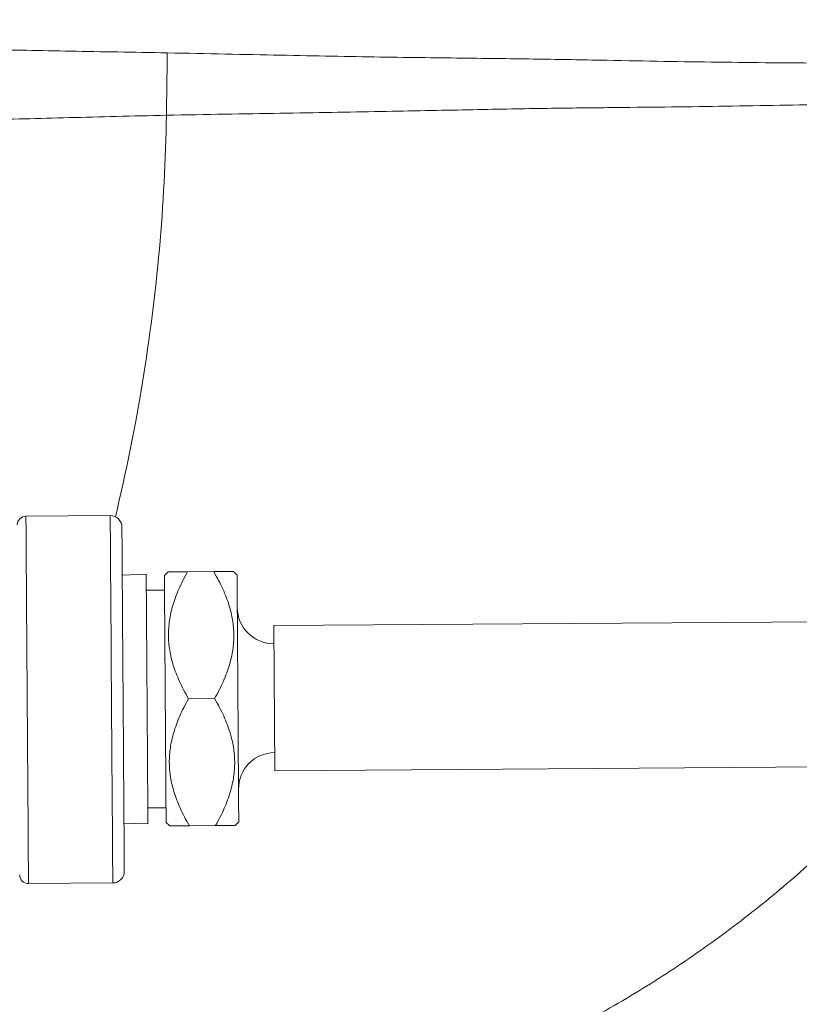
# Model space of a CAD drawing. Units: inches. Extents: x 81 to 414, y -31 to 374.
# Drawn here: x 236 to 239, y 47 to 51 of the extents above; entities that cross this region are included whole.
import ezdxf

# ---------------------------------------------------------------- set-up
doc = ezdxf.new("R2010")
doc.units = ezdxf.units.IN
doc.header["$MEASUREMENT"] = 0

# ---------------------------------------------------------------- blocks, each defined once
blk = doc.blocks.new('6_INCH_DDV_RR_PR_RIGHT')
at = {"color": 0, "linetype": 'Continuous', "lineweight": 0, "extrusion": (2.22045e-16, 1, -2.22045e-16)}
for p, q in [((-0.1944, 13.6398), (-0.4844, 13.6378)), ((-0.153, 13.4346), (-0.0705, 13.4377)), ((-0.008, 13.4336), (0.0045, 13.4462)), ((0.0721, 13.4467), (0.1618, 13.4473)), ((0.242, 13.4353), (0.2294, 13.4478)), ((-0.0076, 13.3836), (-0.0701, 13.3832)), ((0.3682, 13.2612), (4.3681, 13.2889)), ((0.3717, 12.7612), (0.3682, 13.2612)), ((0.0752, 13.0092), (0.1648, 13.0098)), ((0.3717, 12.7612), (4.3716, 12.7889)), ((-0.0024, 12.6336), (-0.0649, 12.6332)), ((-0.1471, 12.5807), (-0.0645, 12.5787)), ((-0.0021, 12.5836), (0.0105, 12.5712)), ((0.2479, 12.5854), (0.2355, 12.5728)), ((0.0782, 12.5717), (0.1678, 12.5723)), ((-0.1857, 12.3749), (-0.4756, 12.3728))]:
    blk.add_line(p, q, dxfattribs=at)
at = {"color": 0, "linetype": 'Continuous', "lineweight": 0, "extrusion": (-4.93038e-32, -2.22045e-16, -1)}
for centre, radius, start, end in [((0.4842, 13.6078), 0.03, 359.603, 89.603), ((0.1941, 13.5998), 0.04, 89.603, 179.6031), ((-0.3678, 13.3237), 0.125, 269.6094, 359.603), ((-0.3721, 12.6987), 0.125, 359.603, 89.5967), ((0.1859, 12.4149), 0.04, 179.603, 269.603), ((0.4759, 12.4028), 0.03, 269.603, 359.6031)]:
    blk.add_arc(centre, radius, start, end, dxfattribs=at)
at = {"color": 0, "linetype": 'Continuous', "lineweight": 0}
for centre, major_axis, ratio, start_param, end_param in [((0.0028, 15.2332), (-0.0172, -1.2499), 0.000619, -1.570788, -1.398029), ((-0.19, 13.0073), (-0.0044, 0.6325), 0, 0, 3.141593), ((-0.15, 13.0076), (-0.0041, 0.5925), 0, 0, 3.141593), ((-0.0675, 13.0082), (0.003, -0.4295), 0, 0, 3.141593), ((0.245, 13.0104), (0.0029, -0.425), 0, 0, 3.141593)]:
    blk.add_ellipse(centre, major_axis=major_axis, ratio=ratio, start_param=start_param, end_param=end_param, dxfattribs=at)
at = {"color": 0, "linetype": 'Continuous', "lineweight": 0, "extrusion": (-4.89186e-32, -2.22045e-16, -1)}
blk.add_ellipse((-0.48, 13.0053), major_axis=(0.0044, -0.6325), ratio=0, start_param=0, end_param=3.141593, dxfattribs=at)
at = {"color": 0, "linetype": 'Continuous', "lineweight": 0, "extrusion": (-4.79557e-32, -2.22045e-16, -1)}
blk.add_ellipse((-0.005, 13.0086), major_axis=(-0.0029, 0.425), ratio=0, start_param=0, end_param=3.141593, dxfattribs=at)
at = {"color": 0, "linetype": 'Continuous', "lineweight": 0}
for points, knots in [([(0.002, 15.2332), (-0.1146, 15.2354), (-0.2257, 15.2372), (-0.3304, 15.2391), (-0.4352, 15.241), (-0.5335, 15.243), (-0.6264, 15.245), (-0.7193, 15.2471), (-0.8067, 15.2493), (-0.8893, 15.2514), (-0.9718, 15.2536), (-1.0494, 15.2558), (-1.1225, 15.2578), (-1.1956, 15.2598), (-1.2642, 15.2617), (-1.3291, 15.2634), (-1.3941, 15.2651), (-1.4554, 15.2667), (-1.5158, 15.2684), (-1.5762, 15.2701), (-1.6357, 15.2718), (-1.6955, 15.2736), (-1.7554, 15.2754), (-1.8157, 15.2774), (-1.8748, 15.2795), (-1.934, 15.2816), (-1.9921, 15.2838), (-2.0481, 15.286), (-2.1041, 15.2883), (-2.1579, 15.2905), (-2.2095, 15.2928), (-2.261, 15.295), (-2.3102, 15.2971), (-2.3566, 15.2992), (-2.403, 15.3012), (-2.4466, 15.3031), (-2.4873, 15.305), (-2.528, 15.3069), (-2.5657, 15.3087), (-2.601, 15.3104), (-2.6362, 15.3122), (-2.6691, 15.3139), (-2.7, 15.3156), (-2.731, 15.3173), (-2.76, 15.319), (-2.7878, 15.3206), (-2.8155, 15.3223), (-2.8418, 15.324), (-2.8671, 15.3256), (-2.8923, 15.3273), (-2.9165, 15.3289), (-2.9397, 15.3306), (-2.9628, 15.3322), (-2.9851, 15.3338), (-3.0062, 15.3354), (-3.0273, 15.3369), (-3.0474, 15.3384), (-3.0663, 15.3398), (-3.0852, 15.3412), (-3.1029, 15.3426), (-3.1197, 15.3439), (-3.1365, 15.3451), (-3.1523, 15.3464), (-3.167, 15.3475)], [0, 0, 0, 0, 0.047619, 0.047619, 0.047619, 0.095238, 0.095238, 0.095238, 0.142857, 0.142857, 0.142857, 0.190476, 0.190476, 0.190476, 0.238095, 0.238095, 0.238095, 0.285714, 0.285714, 0.285714, 0.333333, 0.333333, 0.333333, 0.380952, 0.380952, 0.380952, 0.428571, 0.428571, 0.428571, 0.47619, 0.47619, 0.47619, 0.52381, 0.52381, 0.52381, 0.571429, 0.571429, 0.571429, 0.619048, 0.619048, 0.619048, 0.666667, 0.666667, 0.666667, 0.714286, 0.714286, 0.714286, 0.761905, 0.761905, 0.761905, 0.809524, 0.809524, 0.809524, 0.857143, 0.857143, 0.857143, 0.904762, 0.904762, 0.904762, 0.952381, 0.952381, 0.952381, 1, 1, 1, 1]), ([(3.3125, 15.185), (3.3125, 15.185), (3.3095, 15.1846), (3.3044, 15.1843), (3.2993, 15.184), (3.2921, 15.1837), (3.2835, 15.1836), (3.2749, 15.1834), (3.2649, 15.1834), (3.254, 15.1835), (3.243, 15.1836), (3.231, 15.1838), (3.218, 15.1841), (3.2051, 15.1845), (3.1912, 15.1849), (3.1761, 15.1853), (3.1611, 15.1857), (3.1448, 15.1862), (3.1273, 15.1867), (3.1097, 15.1872), (3.0909, 15.1876), (3.0707, 15.1879), (3.0506, 15.1882), (3.0292, 15.1883), (3.0067, 15.1884), (2.9841, 15.1884), (2.9605, 15.1884), (2.9358, 15.1885), (2.911, 15.1885), (2.8852, 15.1886), (2.8579, 15.1887), (2.8306, 15.1889), (2.8019, 15.1891), (2.7712, 15.1895), (2.7405, 15.1899), (2.7077, 15.1903), (2.672, 15.191), (2.6363, 15.1916), (2.5977, 15.1923), (2.5554, 15.1932), (2.5132, 15.1941), (2.4673, 15.195), (2.4178, 15.1959), (2.3683, 15.1967), (2.3151, 15.1974), (2.2588, 15.1979), (2.2024, 15.1985), (2.1428, 15.1988), (2.0819, 15.1993), (2.0209, 15.1998), (1.9585, 15.2005), (1.8966, 15.2013), (1.8347, 15.202), (1.7732, 15.203), (1.7104, 15.2041), (1.6476, 15.2051), (1.5834, 15.2063), (1.5144, 15.2077), (1.4454, 15.209), (1.3715, 15.2104), (1.2916, 15.2116), (1.2117, 15.2129), (1.1258, 15.2139), (1.033, 15.215), (0.9402, 15.2162), (0.8407, 15.2174), (0.7337, 15.219), (0.6268, 15.2207), (0.5126, 15.2228), (0.3906, 15.2253), (0.2685, 15.2277), (0.1387, 15.2306), (0.002, 15.2332)], [0, 0, 0, 0, 0.041667, 0.041667, 0.041667, 0.083333, 0.083333, 0.083333, 0.125, 0.125, 0.125, 0.166667, 0.166667, 0.166667, 0.208333, 0.208333, 0.208333, 0.25, 0.25, 0.25, 0.291667, 0.291667, 0.291667, 0.333333, 0.333333, 0.333333, 0.375, 0.375, 0.375, 0.416667, 0.416667, 0.416667, 0.458333, 0.458333, 0.458333, 0.5, 0.5, 0.5, 0.541667, 0.541667, 0.541667, 0.583333, 0.583333, 0.583333, 0.625, 0.625, 0.625, 0.666667, 0.666667, 0.666667, 0.708333, 0.708333, 0.708333, 0.75, 0.75, 0.75, 0.791667, 0.791667, 0.791667, 0.833333, 0.833333, 0.833333, 0.875, 0.875, 0.875, 0.916667, 0.916667, 0.916667, 0.958333, 0.958333, 0.958333, 1, 1, 1, 1]), ([(3.3179, 15.0689), (3.3179, 15.0689), (3.3149, 15.0685), (3.3098, 15.0681), (3.3047, 15.0677), (3.2975, 15.0673), (3.2889, 15.067), (3.2803, 15.0666), (3.2703, 15.0664), (3.2593, 15.0662), (3.2483, 15.0661), (3.2363, 15.066), (3.2233, 15.066), (3.2104, 15.066), (3.1964, 15.066), (3.1814, 15.0661), (3.1663, 15.0662), (3.1501, 15.0662), (3.1325, 15.0662), (3.115, 15.0663), (3.0961, 15.0662), (3.0761, 15.066), (3.056, 15.0658), (3.0346, 15.0654), (3.0122, 15.065), (2.9897, 15.0645), (2.9661, 15.064), (2.9413, 15.0635), (2.9165, 15.0629), (2.8906, 15.0624), (2.8633, 15.0619), (2.836, 15.0614), (2.8073, 15.0609), (2.7765, 15.0605), (2.7456, 15.0601), (2.7128, 15.0598), (2.677, 15.0595), (2.6412, 15.0592), (2.6025, 15.059), (2.5602, 15.0587), (2.5179, 15.0585), (2.472, 15.0582), (2.4225, 15.0577), (2.3731, 15.0573), (2.3201, 15.0566), (2.2638, 15.0556), (2.2075, 15.0547), (2.1479, 15.0535), (2.0868, 15.0524), (2.0257, 15.0513), (1.9631, 15.0502), (1.901, 15.0493), (1.8388, 15.0483), (1.7772, 15.0475), (1.7141, 15.0468), (1.6511, 15.0461), (1.5866, 15.0454), (1.5175, 15.0446), (1.4483, 15.0439), (1.3744, 15.0431), (1.2945, 15.0419), (1.2146, 15.0406), (1.1286, 15.039), (1.0356, 15.0372), (0.9425, 15.0354), (0.8425, 15.0333), (0.7349, 15.0313), (0.6273, 15.0293), (0.5123, 15.0274), (0.3896, 15.0254), (0.2668, 15.0234), (0.1364, 15.0213), (-0.0009, 15.0184)], [0, 0, 0, 0, 0.041667, 0.041667, 0.041667, 0.083333, 0.083333, 0.083333, 0.125, 0.125, 0.125, 0.166667, 0.166667, 0.166667, 0.208333, 0.208333, 0.208333, 0.25, 0.25, 0.25, 0.291667, 0.291667, 0.291667, 0.333333, 0.333333, 0.333333, 0.375, 0.375, 0.375, 0.416667, 0.416667, 0.416667, 0.458333, 0.458333, 0.458333, 0.5, 0.5, 0.5, 0.541667, 0.541667, 0.541667, 0.583333, 0.583333, 0.583333, 0.625, 0.625, 0.625, 0.666667, 0.666667, 0.666667, 0.708333, 0.708333, 0.708333, 0.75, 0.75, 0.75, 0.791667, 0.791667, 0.791667, 0.833333, 0.833333, 0.833333, 0.875, 0.875, 0.875, 0.916667, 0.916667, 0.916667, 0.958333, 0.958333, 0.958333, 1, 1, 1, 1]), ([(-0.0009, 15.0184), (-0.1182, 15.0159), (-0.23, 15.013), (-0.3358, 15.0102), (-0.4415, 15.0074), (-0.541, 15.0048), (-0.6351, 15.0023), (-0.7292, 14.9999), (-0.8178, 14.9976), (-0.9014, 14.9953), (-0.9851, 14.9931), (-1.0638, 14.991), (-1.1379, 14.9887), (-1.1872, 14.9873), (-1.2344, 14.9857), (-1.28, 14.9842), (-1.3028, 14.9834), (-1.3252, 14.9826), (-1.3472, 14.9818), (-1.4132, 14.9794), (-1.4756, 14.9769), (-1.5373, 14.9744), (-1.5989, 14.9719), (-1.6597, 14.9692), (-1.7211, 14.9665), (-1.7825, 14.9638), (-1.8443, 14.961), (-1.9052, 14.9581), (-1.9661, 14.9553), (-2.026, 14.9524), (-2.0837, 14.9495), (-2.1415, 14.9465), (-2.1971, 14.9436), (-2.2505, 14.9405), (-2.2957, 14.9379), (-2.3393, 14.9353), (-2.3809, 14.9325), (-2.3883, 14.932), (-2.3957, 14.9316), (-2.403, 14.9311), (-2.4512, 14.9278), (-2.4967, 14.9245), (-2.5393, 14.9212), (-2.5819, 14.9179), (-2.6216, 14.9146), (-2.6589, 14.9114), (-2.6961, 14.9082), (-2.7309, 14.9051), (-2.7639, 14.9021), (-2.7968, 14.899), (-2.8279, 14.896), (-2.8576, 14.8931), (-2.8873, 14.8901), (-2.9156, 14.8872), (-2.9429, 14.8843), (-2.9702, 14.8814), (-2.9964, 14.8785), (-3.0216, 14.8756), (-3.0468, 14.8726), (-3.071, 14.8697), (-3.0942, 14.8668), (-3.1131, 14.8644), (-3.1313, 14.8619), (-3.1487, 14.8595), (-3.1527, 14.859), (-3.1565, 14.8584), (-3.1604, 14.8579), (-3.1813, 14.8549), (-3.201, 14.8519), (-3.2198, 14.849), (-3.2385, 14.846), (-3.2564, 14.843), (-3.2731, 14.8402)], [0, 0, 0, 0, 0.047619, 0.047619, 0.047619, 0.095238, 0.095238, 0.095238, 0.142857, 0.142857, 0.142857, 0.190476, 0.190476, 0.190476, 0.222187, 0.222187, 0.222187, 0.238095, 0.238095, 0.238095, 0.285714, 0.285714, 0.285714, 0.333333, 0.333333, 0.333333, 0.380952, 0.380952, 0.380952, 0.428571, 0.428571, 0.428571, 0.47619, 0.47619, 0.47619, 0.516599, 0.516599, 0.516599, 0.52381, 0.52381, 0.52381, 0.571429, 0.571429, 0.571429, 0.619048, 0.619048, 0.619048, 0.666667, 0.666667, 0.666667, 0.714286, 0.714286, 0.714286, 0.761905, 0.761905, 0.761905, 0.809524, 0.809524, 0.809524, 0.857143, 0.857143, 0.857143, 0.896036, 0.896036, 0.896036, 0.904762, 0.904762, 0.904762, 0.952381, 0.952381, 0.952381, 1, 1, 1, 1]), ([(-0.1766, 13.6358), (-0.1397, 13.7892), (-0.1085, 13.944), (-0.0831, 14.0998), (-0.0335, 14.4035), (-0.0061, 14.7107), (-0.0009, 15.0184)], [0.2920692, 0.2920692, 0.2920692, 0.2920692, 0.5320846, 0.5320846, 0.5320846, 1, 1, 1, 1]), ([(-0.279, 11.4224), (-0.2068, 11.4269), (-0.1355, 11.4332), (-0.0663, 11.4409), (0.0029, 11.4485), (0.0702, 11.4575), (0.1381, 11.4683), (0.2061, 11.479), (0.2748, 11.4914), (0.3427, 11.5051), (0.4105, 11.5189), (0.4775, 11.5341), (0.5423, 11.5503), (0.6072, 11.5665), (0.6699, 11.5837), (0.7324, 11.6026), (0.7948, 11.6215), (0.857, 11.642), (0.9182, 11.664), (0.9794, 11.6861), (1.0396, 11.7096), (1.0956, 11.7329), (1.1516, 11.7563), (1.2033, 11.7794), (1.2519, 11.8022), (1.3004, 11.825), (1.3456, 11.8475), (1.3885, 11.8698), (1.4314, 11.8921), (1.4719, 11.9141), (1.5108, 11.9361), (1.5498, 11.9582), (1.5872, 11.9802), (1.6239, 12.0026), (1.6605, 12.0249), (1.6964, 12.0477), (1.7318, 12.0709), (1.7672, 12.0941), (1.8022, 12.1179), (1.8367, 12.1421), (1.8713, 12.1664), (1.9054, 12.1912), (1.939, 12.2164), (1.9725, 12.2416), (2.0056, 12.2672), (2.0381, 12.2932), (2.0706, 12.3192), (2.1026, 12.3455), (2.1342, 12.3726), (2.1659, 12.3996), (2.1972, 12.4273), (2.2285, 12.4563), (2.2599, 12.4852), (2.2913, 12.5153), (2.3227, 12.5466), (2.3541, 12.5779), (2.3854, 12.6104), (2.4163, 12.6437), (2.4471, 12.6771), (2.4775, 12.7113), (2.5075, 12.7466), (2.5159, 12.7563), (2.5242, 12.7662), (2.5325, 12.7762)], [0.0000011, 0.0000011, 0.0000011, 0.0000011, 0.0322581, 0.0322581, 0.0322581, 0.0645161, 0.0645161, 0.0645161, 0.0967742, 0.0967742, 0.0967742, 0.1290323, 0.1290323, 0.1290323, 0.1612903, 0.1612903, 0.1612903, 0.1935484, 0.1935484, 0.1935484, 0.2258065, 0.2258065, 0.2258065, 0.2580645, 0.2580645, 0.2580645, 0.2903226, 0.2903226, 0.2903226, 0.3225806, 0.3225806, 0.3225806, 0.3548387, 0.3548387, 0.3548387, 0.3870968, 0.3870968, 0.3870968, 0.4193548, 0.4193548, 0.4193548, 0.4516129, 0.4516129, 0.4516129, 0.483871, 0.483871, 0.483871, 0.516129, 0.516129, 0.516129, 0.5483871, 0.5483871, 0.5483871, 0.5806452, 0.5806452, 0.5806452, 0.6129032, 0.6129032, 0.6129032, 0.6451613, 0.6451613, 0.6451613, 0.6541226, 0.6541226, 0.6541226, 0.6541226])]:
    blk.add_open_spline(points, degree=3, knots=knots, dxfattribs=at)
blk.add_open_spline([(0, 15.2333), (0, 15.2333), (0, 15.2333), (0, 15.2333)], degree=3, dxfattribs=at)
for points, weights in [([(0.0721, 13.4467), (0.0045, 13.4462), (0.0045, 13.4462)], [1.20957039795, 1.30313099643, 1.30313099383]), ([(0.0752, 13.0092), (-0.0526, 13.2271), (0.0721, 13.4467)], [1.20957039795, 1.39669158972, 1.20957039795]), ([(0.1618, 13.4473), (0.2294, 13.4478), (0.2294, 13.4478)], [1.27082581228, 1.36912452822, 1.36912453095]), ([(0.1648, 13.0098), (0.2896, 13.2294), (0.1618, 13.4473)], [1.27082581228, 1.46742324963, 1.27082581228]), ([(0.0782, 12.5717), (-0.0496, 12.7896), (0.0752, 13.0092)], [1.20957039795, 1.39669158972, 1.20957039795]), ([(0.1678, 12.5723), (0.2926, 12.7919), (0.1648, 13.0098)], [1.27082581228, 1.46742324963, 1.27082581228]), ([(0.0105, 12.5712), (0.0105, 12.5712), (0.0782, 12.5717)], [1.30313099383, 1.30313099643, 1.20957039795]), ([(0.2355, 12.5728), (0.2355, 12.5728), (0.1678, 12.5723)], [1.36912453095, 1.36912452822, 1.27082581228])]:
    blk.add_rational_spline(points, weights, degree=2, dxfattribs=at)

msp = doc.modelspace()

# ---------------------------------------------------------------- block references
msp.add_blockref('6_INCH_DDV_RR_PR_RIGHT', (236.9003, 35.2862))

doc.saveas('drawing.dxf')
